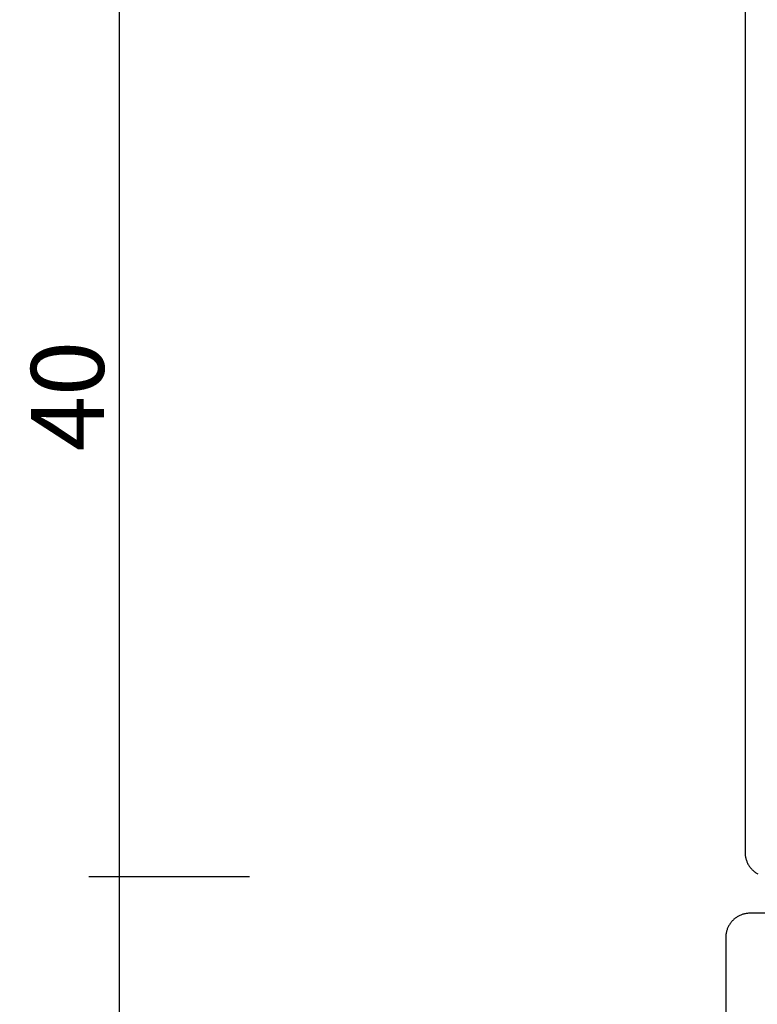
# Model space of a CAD drawing. Units: millimetres. Extents: x 0 to 4343, y -4495 to -50.
# Drawn here: x 3616 to 3647, y -1445 to -1405 of the extents above; entities that cross this region are included whole.
import ezdxf

# ---------------------------------------------------------------- set-up
doc = ezdxf.new("R2010")
doc.units = ezdxf.units.MM
doc.header["$PDMODE"] = 3
doc.header["$PDSIZE"] = -0.5
doc.layers.add('CrossSectionsDim', color=3, linetype='Continuous')
doc.layers.add('CrossSectionsProfils', color=7, linetype='Continuous')
doc.styles.add('CrossSection', font='simplex.shx', dxfattribs={"height": 3})
doc.dimstyles.new('CrossSection', dxfattribs={"dimtxt": 3, "dimasz": 3, "dimexe": 1.25, "dimexo": 0.625, "dimtad": 1, "dimdec": 1, "dimtxsty": 'CrossSection', "dimblk": 'NONE', "dimcen": 2.5, "dimclrd": 256, "dimclre": 256, "dimadec": 0, "dimazin": 2, "dimtfac": 1, "dimtdec": 4, "dimtofl": 0, "dimtmove": 0, "dimatfit": 3, "dimfxl": 1, "dimtolj": 1, "dimtzin": 0, "dimarcsym": 0})

# ---------------------------------------------------------------- blocks, each defined once
blk = doc.blocks.new('08_31090_X', base_point=(1480.967, 1230.827))
at = {"layer": 'CrossSectionsProfils', "flags": 128}
blk.add_lwpolyline([(1506.967, 1304.827), (1544.567, 1304.827), (1544.6, 1304.827), (1544.633, 1304.825), (1544.665, 1304.823), (1544.698, 1304.819), (1544.73, 1304.814), (1544.763, 1304.808), (1544.794, 1304.801), (1544.826, 1304.793), (1544.858, 1304.784), (1544.889, 1304.774), (1544.92, 1304.763), (1544.95, 1304.751), (1544.98, 1304.738), (1545.01, 1304.724), (1545.039, 1304.709), (1545.067, 1304.693), (1545.095, 1304.677), (1545.123, 1304.659), (1545.15, 1304.64), (1545.176, 1304.621), (1545.202, 1304.6), (1545.227, 1304.579), (1545.251, 1304.557), (1545.275, 1304.534), (1545.297, 1304.511), (1545.319, 1304.487), (1545.34, 1304.462), (1545.361, 1304.436), (1545.38, 1304.41), (1545.399, 1304.383), (1545.417, 1304.355), (1545.433, 1304.327), (1545.449, 1304.299)], dxfattribs=at)
blk = doc.blocks.new('08_82050_X', base_point=(0.3, -0.2))
at = {"layer": 'CrossSectionsProfils', "flags": 128}
blk.add_lwpolyline([(0, -3.7), (0, -1), (-0.001, -0.967), (-0.002, -0.935), (-0.005, -0.902), (-0.009, -0.869), (-0.013, -0.837), (-0.019, -0.805), (-0.026, -0.773), (-0.034, -0.741), (-0.043, -0.71), (-0.053, -0.679), (-0.064, -0.648), (-0.076, -0.617), (-0.089, -0.587), (-0.103, -0.558), (-0.118, -0.529), (-0.134, -0.5), (-0.151, -0.472), (-0.169, -0.444), (-0.187, -0.418), (-0.207, -0.391), (-0.227, -0.366), (-0.248, -0.341), (-0.27, -0.316), (-0.293, -0.293), (-0.316, -0.27), (-0.341, -0.248), (-0.366, -0.227), (-0.391, -0.207), (-0.418, -0.187), (-0.444, -0.169), (-0.472, -0.151), (-0.5, -0.134), (-0.529, -0.118), (-0.558, -0.103), (-0.587, -0.089), (-0.617, -0.076), (-0.648, -0.064), (-0.679, -0.053), (-0.71, -0.043), (-0.741, -0.034), (-0.773, -0.026), (-0.805, -0.019), (-0.837, -0.013), (-0.869, -0.009), (-0.902, -0.005), (-0.935, -0.002), (-0.967, -0.001), (-1, 0), (-1, 0), (-49, 0)], dxfattribs=at)
blk = doc.blocks.new('*D376')
at = {"layer": 'CrossSectionsDim', "lineweight": -2}
for p, q in [((-94.425, -1400.2), (-101.05, -1400.2)), ((-99.8, -1400.2), (-99.8, -1439.8)), ((-94.425, -1439.8), (-101.05, -1439.8))]:
    blk.add_line(p, q, dxfattribs=at)
at = {"layer": 'Defpoints', "color": 0}
for p in [(-93.8, -1400.2), (-99.8, -1439.8), (-93.8, -1439.8)]:
    blk.add_point(p, dxfattribs=at)
at = {"layer": 'CrossSectionsDim', "color": 0, "insert": (-101.925, -1420), "char_height": 3, "attachment_point": 5, "rotation": 90, "style": 'CrossSection'}
blk.add_mtext('\\A1;40', dxfattribs=at)
blk = doc.blocks.new('_NONE')
blk = doc.blocks.new('*D377')
at = {"layer": 'CrossSectionsDim', "lineweight": -2}
for p, q in [((-94.425, -1439.8), (-101.05, -1439.8)), ((-99.8, -1439.8), (-99.8, -1469.8)), ((-94.425, -1469.8), (-101.05, -1469.8))]:
    blk.add_line(p, q, dxfattribs=at)
at = {"layer": 'Defpoints', "color": 0}
for p in [(-93.8, -1439.8), (-99.8, -1469.8), (-93.8, -1469.8)]:
    blk.add_point(p, dxfattribs=at)
at = {"layer": 'CrossSectionsDim', "color": 0, "insert": (-101.925, -1454.8), "char_height": 3, "attachment_point": 5, "rotation": 90, "style": 'CrossSection'}
blk.add_mtext('\\A1;30', dxfattribs=at)
blk = doc.blocks.new('*D220')
at = {"layer": 'CrossSectionsDim', "lineweight": -2}
for p, q in [((3625.575, -1400.2), (3618.95, -1400.2)), ((3620.2, -1400.2), (3620.2, -1439.8)), ((3625.575, -1439.8), (3618.95, -1439.8))]:
    blk.add_line(p, q, dxfattribs=at)
at = {"layer": 'Defpoints', "color": 0}
for p in [(3626.2, -1400.2), (3620.2, -1439.8), (3626.2, -1439.8)]:
    blk.add_point(p, dxfattribs=at)
at = {"layer": 'CrossSectionsDim', "color": 0, "insert": (3618.075, -1420), "char_height": 3, "attachment_point": 5, "rotation": 90, "style": 'CrossSection'}
blk.add_mtext('\\A1;40', dxfattribs=at)
blk = doc.blocks.new('*D221')
at = {"layer": 'CrossSectionsDim', "lineweight": -2}
for p, q in [((3625.575, -1439.8), (3618.95, -1439.8)), ((3620.2, -1439.8), (3620.2, -1469.8)), ((3625.575, -1469.8), (3618.95, -1469.8))]:
    blk.add_line(p, q, dxfattribs=at)
at = {"layer": 'Defpoints', "color": 0}
for p in [(3626.2, -1439.8), (3620.2, -1469.8), (3626.2, -1469.8)]:
    blk.add_point(p, dxfattribs=at)
at = {"layer": 'CrossSectionsDim', "color": 0, "insert": (3618.075, -1454.8), "char_height": 3, "attachment_point": 5, "rotation": 90, "style": 'CrossSection'}
blk.add_mtext('\\A1;30', dxfattribs=at)
blk = doc.blocks.new('CS_36VERT1', base_point=(0, -520))
at = {"layer": 'CrossSectionsProfils', "yscale": -1, "rotation": 270}
blk.add_blockref('08_31090_X', (0, -1375.2), dxfattribs=at)
at = {"layer": 'CrossSectionsProfils', "rotation": 90.00000000000001}
blk.add_blockref('08_82050_X', (-74.6, -1441), dxfattribs=at)
at = {"layer": 'CrossSectionsDim'}
for base, p1, p2, text, picture, middle in [((-99.8, -1439.8), (-93.8, -1400.2), (-93.8, -1439.8), '40', '*D376', (-99.8, -1420)), ((-99.8, -1469.8), (-93.8, -1439.8), (-93.8, -1469.8), '30', '*D377', (-99.8, -1454.8))]:
    dim = blk.add_linear_dim(base=base, p1=p1, p2=p2, angle=90, text=text, dimstyle='CrossSection', override={"dimpost": '<>'}, dxfattribs=at)
    dim.commit()
    dim.dimension.update_dxf_attribs({"geometry": picture, "text_midpoint": middle, "dimtype": 160})

msp = doc.modelspace()

# ---------------------------------------------------------------- block references
msp.add_blockref('CS_36VERT1', (3720, -520))
at = {"layer": 'CrossSectionsProfils', "yscale": -1, "rotation": 270}
msp.add_blockref('08_31090_X', (3720, -1375.2), dxfattribs=at)
at = {"layer": 'CrossSectionsProfils', "rotation": 90.00000000000001}
msp.add_blockref('08_82050_X', (3645.4, -1441), dxfattribs=at)

# ---------------------------------------------------------------- dimensions: what is measured, and where the dimension line sits
at = {"layer": 'CrossSectionsDim'}
for base, p1, p2, text, picture, middle in [((3620.2, -1439.8), (3626.2, -1400.2), (3626.2, -1439.8), '40', '*D220', (3620.2, -1420)), ((3620.2, -1469.8), (3626.2, -1439.8), (3626.2, -1469.8), '30', '*D221', (3620.2, -1454.8))]:
    dim = msp.add_linear_dim(base=base, p1=p1, p2=p2, angle=90, text=text, dimstyle='CrossSection', override={"dimpost": '<>'}, dxfattribs=at)
    dim.commit()
    dim.dimension.update_dxf_attribs({"geometry": picture, "text_midpoint": middle, "dimtype": 160})

doc.saveas('drawing.dxf')
